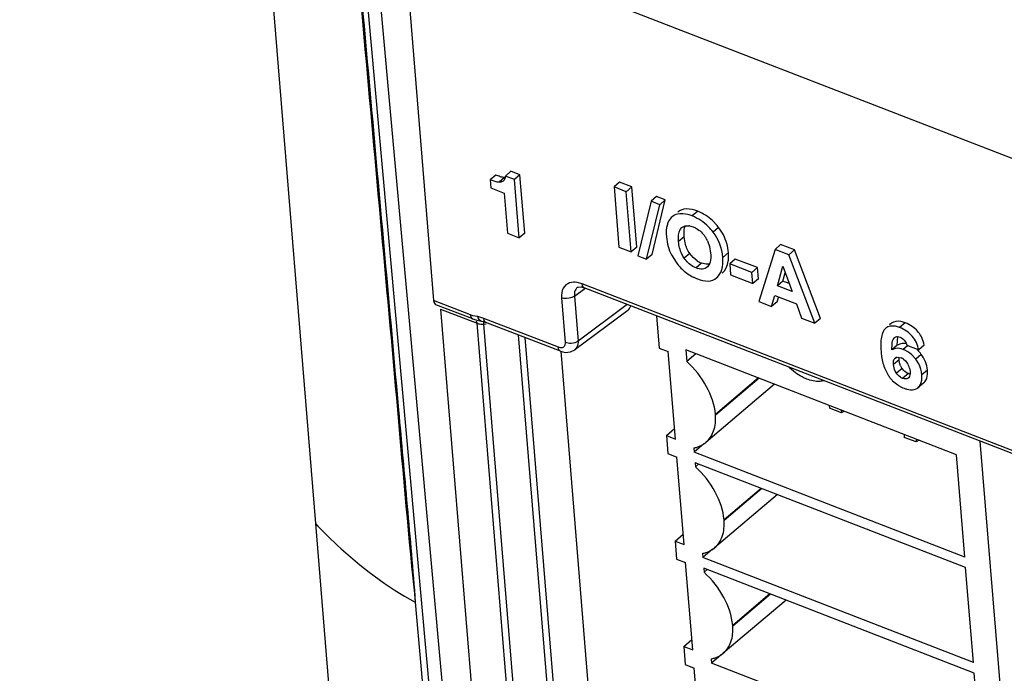
# Paper-space layout '10006361779_1' of a CAD drawing. Units: inches. Extents: x 0 to 34, y 0 to 22.
# Drawn here: x 27.1 to 27.6, y 12.1 to 12.5 of the extents above; entities that cross this region are included whole.
import ezdxf

# ---------------------------------------------------------------- set-up
doc = ezdxf.new("R2010")
doc.units = ezdxf.units.IN
doc.header["$LTSCALE"] = 1.87
doc.header["$MEASUREMENT"] = 0
doc.layers.get('0').update_dxf_attribs({"linetype": 'CONTINUOUS'})
doc.layers.add('ECAD_CN_PN-431916', color=7, linetype='CONTINUOUS')

psp = doc.layouts.new('10006361779_1')

# ---------------------------------------------------------------- linework, layer by layer
at = {"color": 7, "linetype": 'CONTINUOUS'}
for p, q in [((27.1312980175, 14.0981333576), (27.2868633102, 12.1953032034)), ((27.3328217537, 12.5115189425), (27.3490586315, 12.3125042734)), ((27.8429458832, 12.3137137297), (27.3328217537, 12.5115189425)), ((27.3897347337, 12.3805808802), (27.3867984961, 12.3780979992)), ((27.3944590865, 12.37874897), (27.3897347337, 12.3805808802)), ((27.3817853771, 12.3785537618), (27.3788491396, 12.3760708808)), ((27.3788491396, 12.3760708808), (27.3791935304, 12.3718496987)), ((27.3809143595, 12.3753333961), (27.3788491396, 12.3760708808)), ((27.3824387461, 12.3749245218), (27.3809143595, 12.3753333961)), ((27.3834863396, 12.3779351358), (27.3817853771, 12.3785537618)), ((27.3834895253, 12.3748047808), (27.3824387461, 12.3749245218)), ((27.3843704132, 12.3748919175), (27.3834895253, 12.3748047808)), ((27.3856690315, 12.3754493718), (27.3843704132, 12.3748919175)), ((27.3861290495, 12.3759755954), (27.3856690315, 12.3754493718)), ((27.3865092526, 12.3768393999), (27.3861290495, 12.3759755954)), ((27.3867984961, 12.3780979992), (27.3865092526, 12.3768393999)), ((27.3915228489, 12.376266089), (27.3867984961, 12.3780979992)), ((27.3944590865, 12.37874897), (27.3915228489, 12.376266089)), ((27.3940231966, 12.345619442), (27.3915228489, 12.376266089)), ((27.3969594341, 12.348102323), (27.3944590865, 12.37874897)), ((27.4468861051, 12.3748226276), (27.4439498676, 12.3723397466)), ((27.4532992523, 12.3723358722), (27.4468861051, 12.3748226276)), ((27.3791935304, 12.3718496987), (27.3862479924, 12.3691142677)), ((27.4439498676, 12.3723397466), (27.44653807, 12.3406162681)), ((27.4503630148, 12.3698529912), (27.4439498676, 12.3723397466)), ((27.4532992523, 12.3723358722), (27.4503630148, 12.3698529912)), ((27.4529512172, 12.3381295126), (27.4503630148, 12.3698529912)), ((27.4558874547, 12.3406123936), (27.4532992523, 12.3723358722)), ((27.3862479924, 12.3691142677), (27.3879734607, 12.3479652814)), ((27.4634458347, 12.3647800102), (27.4565115404, 12.3361024505)), ((27.4663820722, 12.3672628912), (27.4634458347, 12.3647800102)), ((27.4679991686, 12.3630144141), (27.4634458347, 12.3647800102)), ((27.4640011118, 12.3368197354), (27.4709354061, 12.3654972951)), ((27.4709354061, 12.3654972951), (27.4663820722, 12.3672628912)), ((27.4709354061, 12.3654972951), (27.4679991686, 12.3630144141)), ((27.4610648743, 12.3343368544), (27.4679991686, 12.3630144141)), ((27.4736645533, 12.3557768971), (27.4726916903, 12.3543275474)), ((27.4982174581, 12.3520580266), (27.4957326081, 12.3546914705)), ((27.4796593709, 12.3509486007), (27.4813186616, 12.3518208422)), ((27.4813186616, 12.3518208422), (27.4832321423, 12.3519567007)), ((27.483718247, 12.3518904435), (27.4855726706, 12.3513616977)), ((27.3879734607, 12.3479652814), (27.3940231966, 12.345619442)), ((27.3969594341, 12.348102323), (27.3940231966, 12.345619442)), ((27.4813519887, 12.3429338076), (27.4808594377, 12.3461119527)), ((27.4931798354, 12.3439164694), (27.4942097764, 12.3410436947)), ((27.44653807, 12.3406162681), (27.4529512172, 12.3381295126)), ((27.4558874547, 12.3406123936), (27.4529512172, 12.3381295126)), ((27.4942097764, 12.3410436947), (27.4947938756, 12.3375461333)), ((27.5286461586, 12.339497999), (27.520075489, 12.3121014734)), ((27.5315823962, 12.34198088), (27.5286461586, 12.339497999)), ((27.5358930156, 12.3366879652), (27.5286461586, 12.339497999)), ((27.5388292531, 12.3391708462), (27.5315823962, 12.34198088)), ((27.5388292531, 12.3391708462), (27.5358930156, 12.3366879652)), ((27.5525763351, 12.3031204119), (27.5388292531, 12.3391708462)), ((27.4565115404, 12.3361024505), (27.4610648743, 12.3343368544)), ((27.4640011118, 12.3368197354), (27.4610648743, 12.3343368544)), ((27.4741444908, 12.336638336), (27.4765759411, 12.3326762981)), ((27.5012555393, 12.3325759707), (27.5011876941, 12.335296281)), ((27.5041561115, 12.3344181378), (27.5041239316, 12.337779162)), ((27.5077325776, 12.3343986215), (27.50479634, 12.3319157405)), ((27.5194045054, 12.3298727266), (27.5077325776, 12.3343986215)), ((27.5496400975, 12.3006375309), (27.5358930156, 12.3366879652)), ((27.4923951679, 12.3316306905), (27.4900449124, 12.332226821)), ((27.4943524274, 12.3317984092), (27.4923951679, 12.3316306905)), ((27.4941402951, 12.3318169347), (27.4930622642, 12.330276826)), ((27.5020815615, 12.3282808736), (27.5030181643, 12.3298181839)), ((27.50479634, 12.3319157405), (27.505272513, 12.3260793101)), ((27.5164682679, 12.3273898456), (27.50479634, 12.3319157405)), ((27.5194045054, 12.3298727266), (27.5164682679, 12.3273898456)), ((27.5198806784, 12.3240362963), (27.5194045054, 12.3298727266)), ((27.5298837558, 12.3202691809), (27.5327456228, 12.3306090339)), ((27.5327456228, 12.3306090339), (27.537622291, 12.3172684944)), ((27.4978989672, 12.3244807533), (27.49815979, 12.3247079796)), ((27.5008376155, 12.3269607694), (27.5010960276, 12.3271908606)), ((27.505272513, 12.3260793101), (27.5169444408, 12.3215534153)), ((27.5169444408, 12.3215534153), (27.5164682679, 12.3273898456)), ((27.5198806784, 12.3240362963), (27.5169444408, 12.3215534153)), ((27.5328199933, 12.3227520619), (27.5298837558, 12.3202691809)), ((27.5328199933, 12.3227520619), (27.5340255463, 12.3271076945)), ((27.5360798284, 12.3214880316), (27.5328199933, 12.3227520619)), ((27.4247634984, 12.3195276899), (27.4247569595, 12.3195228154)), ((27.4266416538, 12.3197497443), (27.4283103839, 12.3192934361)), ((27.6669832299, 12.2267457832), (27.4283257967, 12.3192873464)), ((27.537622291, 12.3172684944), (27.5298837558, 12.3202691809)), ((27.5268734226, 12.3094655136), (27.5285091958, 12.3152963755)), ((27.5285091958, 12.3152963755), (27.5399032164, 12.3108782417)), ((27.5298096602, 12.3119483945), (27.5305854868, 12.3147138989)), ((27.3696214687, 12.3028740055), (27.3502600487, 12.3103815641)), ((27.3526926818, 12.3080655221), (27.3784974467, 11.9917776974)), ((27.451202578, 12.3073622562), (27.4232816655, 12.2866264131)), ((27.520075489, 12.3121014734), (27.5268734226, 12.3094655136)), ((27.5298096602, 12.3119483945), (27.5268734226, 12.3094655136)), ((27.5399032164, 12.3108782417), (27.5426283891, 12.3033563838)), ((27.3696214683, 12.3028740056), (27.3717526377, 12.3022286096)), ((27.3717526377, 12.3022286096), (27.3743144488, 12.3017488843)), ((27.5426283891, 12.3033563838), (27.5496400975, 12.3006375309)), ((27.5525763351, 12.3031204119), (27.5496400975, 12.3006375309)), ((27.374313904, 12.301748991), (27.3750783696, 12.301570767)), ((27.3750783696, 12.301570767), (27.3765688374, 12.3010796021)), ((27.4158201768, 12.2858595508), (27.3765693953, 12.3010793856)), ((27.5869162036, 12.2981051083), (27.5859759088, 12.2970478054)), ((27.5898524053, 12.3005879589), (27.5889123989, 12.29979309)), ((27.5912512585, 12.2928146345), (27.5915225055, 12.2930744027)), ((27.5931477962, 12.2935971462), (27.5937414226, 12.293508545)), ((27.5937414226, 12.293508545), (27.5944013036, 12.2933019501)), ((27.421123083, 12.2855507238), (27.4232817043, 12.2866264423)), ((27.5900163786, 12.2866601179), (27.5902211483, 12.2896940794)), ((27.5929526162, 12.2891429989), (27.5900163786, 12.2866601179)), ((27.5920577937, 12.2873726381), (27.5900163786, 12.2866601179)), ((27.5948601263, 12.2898311692), (27.5929526162, 12.2891429989)), ((27.5970688562, 12.2910788001), (27.5975692862, 12.2901912523)), ((27.5975692862, 12.2901912523), (27.5980427506, 12.2890119131)), ((27.5980427506, 12.2890119131), (27.604242126, 12.2866080496)), ((27.6071783635, 12.2890909306), (27.604242126, 12.2866080496)), ((27.4158201768, 12.2858595508), (27.418184912, 12.285284885)), ((27.4159628584, 12.2858731381), (27.4391062821, 12.0022052508)), ((27.418184912, 12.285284885), (27.421123083, 12.2855507238)), ((27.5926292258, 12.2829089136), (27.5919237897, 12.2823123973)), ((27.5937694469, 12.2826633043), (27.5949855505, 12.2823349159)), ((27.5939166631, 12.2813863993), (27.5938951103, 12.2826343074)), ((27.5941696956, 12.2797596358), (27.5939166631, 12.2813863993)), ((27.5962497122, 12.2816827254), (27.5973037067, 12.280821309)), ((27.6026716552, 12.2817529215), (27.6006495588, 12.2839764163)), ((27.6042213459, 12.2793505779), (27.6026716552, 12.2817529215)), ((27.5865250545, 12.2764005281), (27.5882131309, 12.2732402951)), ((27.5946866865, 12.2782141024), (27.5941696956, 12.2797596358)), ((27.5964445698, 12.2756848788), (27.5954847862, 12.276810649)), ((27.5973037067, 12.280821309), (27.5982380418, 12.2796921792)), ((27.599450035, 12.2770512334), (27.5997324672, 12.2754055592)), ((27.5993696299, 12.2739558291), (27.5988556821, 12.2741322897)), ((27.599459415, 12.2727819691), (27.5989798871, 12.2719434223)), ((27.5993417586, 12.2722494206), (27.5989798871, 12.2719434223)), ((27.6059355799, 12.2717091326), (27.6058896724, 12.2735185754)), ((27.6067005198, 12.2690674183), (27.6037642823, 12.2665845373)), ((27.6074695556, 12.2698205153), (27.6080489393, 12.2706988084)), ((27.2868418294, 12.1953258449), (27.3275922521, 11.6968550314)), ((27.3393784894, 12.1538366671), (27.3602402871, 11.9196553705))]:
    psp.add_line(p, q, dxfattribs=at)
at = {"color": 9, "linetype": 'CONTINUOUS'}
for p, q in [((27.1717252756, 14.0463503389), (27.4353934817, 11.1277719462)), ((27.1784891181, 14.0472631307), (27.4421803131, 11.128430271)), ((27.3864257628, 12.3772876618), (27.3834895253, 12.3748047808)), ((27.4880022799, 12.3595468307), (27.4850660424, 12.3570639497)), ((27.49900304, 12.3510684129), (27.4960668024, 12.3485855319)), ((27.4808594377, 12.3461119527), (27.4779232001, 12.3436290717)), ((27.4838361578, 12.3372829476), (27.4808999203, 12.3348000666)), ((27.5041239316, 12.337779162), (27.5011876941, 12.335296281)), ((27.4900449124, 12.332226821), (27.4871086749, 12.32974394)), ((27.4231051537, 12.3149506565), (27.4285387253, 12.3189859733)), ((27.4271687472, 12.3213928516), (27.4245497778, 12.3221160702)), ((27.6658261803, 12.2288512885), (27.4271687472, 12.3213928516)), ((27.427403965, 12.3203147839), (27.4271687472, 12.3213928516)), ((27.4283257992, 12.3192873454), (27.4283103839, 12.3192934361)), ((27.3684609033, 12.3049808682), (27.3490586315, 12.3125042734)), ((27.4163377182, 12.3140797431), (27.4182693055, 12.2904043656)), ((27.4230811275, 12.3160766009), (27.4231051537, 12.3149506565)), ((27.4231051537, 12.3149506565), (27.425036741, 12.2912752789)), ((27.3526926818, 12.3080655221), (27.3719575115, 12.3005954114)), ((27.4509451261, 12.3105164983), (27.425036741, 12.2912752789)), ((27.3696899438, 12.304596116), (27.3684609033, 12.3049808682)), ((27.3687486415, 12.3037743419), (27.3684609033, 12.3049808682)), ((27.3693558178, 12.3030128168), (27.3687486415, 12.3037743419)), ((27.3709543038, 12.3043403264), (27.3696899438, 12.304596116)), ((27.3723245953, 12.3040954085), (27.3709543038, 12.3043403264)), ((27.372523498, 12.3034828671), (27.3723246, 12.3040954076)), ((27.3730700503, 12.3025349877), (27.372523498, 12.3034828671)), ((27.3754123457, 12.3031848909), (27.3733012594, 12.3038717713)), ((27.4146589625, 12.2879666628), (27.3754123457, 12.3031848909)), ((27.3756480601, 12.3021055587), (27.3754123457, 12.3031848909)), ((27.3719575115, 12.3005954114), (27.3716697827, 12.3018019335)), ((27.3977622763, 11.9843075867), (27.3719575115, 12.3005954114)), ((27.3754367836, 12.3001471287), (27.3753985718, 12.3014811507)), ((27.3754367836, 12.3001471287), (27.3766490801, 12.3002668128)), ((27.401229408, 11.9840081083), (27.3754367836, 12.3001471287)), ((27.5971545008, 12.3008193718), (27.5942182633, 12.2983364908)), ((27.3935816521, 12.2944827302), (27.4187155574, 11.9864176002)), ((27.3970883823, 12.2931229641), (27.4219940543, 11.9878552786)), ((27.5916534445, 12.2931547228), (27.5912512585, 12.2928146345)), ((27.4152443301, 12.2877836633), (27.4146589625, 12.2879666628)), ((27.4182693055, 12.2904043656), (27.4180977533, 12.2890138325)), ((27.4205740166, 12.2899750174), (27.4182693055, 12.2904043656)), ((27.5982686105, 12.2887448128), (27.5960637627, 12.2868803946)), ((27.5939166631, 12.2813863993), (27.5909804256, 12.2789035183)), ((27.6056078928, 12.2842358025), (27.6026716552, 12.2817529215)), ((27.5954847862, 12.276810649), (27.5925485487, 12.274327768)), ((27.6088259099, 12.2760014564), (27.6058896724, 12.2735185754)), ((27.5988556821, 12.2741322897), (27.5959194445, 12.2716494088))]:
    psp.add_line(p, q, dxfattribs=at)
at = {"color": 7, "linetype": 'CONTINUOUS'}
psp.add_lwpolyline([(27.4247636784, 12.3195278136), (27.425034411, 12.319670807), (27.4266416538, 12.3197497443)], dxfattribs=at)
for centre, radius, start, end in [((27.4792408495, 12.3510302565), 0.0073229555, 129.6633868714, 139.5949921231), ((27.4825317589, 12.3450019294), 0.0069899486, 80.2271794812, 84.2493904105), ((27.4749563554, 12.3327861267), 0.0302073671, 37.2451117776, 39.6418596858), ((27.4789702493, 12.3372924706), 0.0156776815, 24.9932430425, 34.994515101), ((27.496997062, 12.3481039473), 0.0255675625, 196.1153998721, 206.6438745087), ((27.4945406011, 12.3438105666), 0.0124255534, 236.5575882992, 248.7886077968), ((27.4878765422, 12.3356001148), 0.0163224215, 351.9432787851, 355.8473304799), ((27.4996630433, 12.3496008775), 0.0286261362, 216.2442146964, 218.8738658329), ((27.497995502, 12.3482276569), 0.0264660715, 218.8250901368, 226.3523050522), ((27.4965901175, 12.3467890163), 0.0244550589, 226.4084202971, 241.4687720687), ((27.4850895001, 12.3331029837), 0.0161725944, 351.4188957765, 355.8864221383), ((27.4952788364, 12.3334410078), 0.008538387, 312.9452039641, 322.8182541107), ((27.4828859678, 12.3332771074), 0.0183829472, 355.8377772658, 357.8141741542), ((27.4966436293, 12.3469636213), 0.0246340455, 241.5533985129, 245.0528678064), ((27.4969657523, 12.3476625701), 0.0254036463, 245.0590381472, 248.8172947436), ((27.5913163371, 12.2934268632), 0.0064522397, 145.8617596303, 150.7013764516), ((27.5927388159, 12.2868744838), 0.014507695, 28.6855142456, 41.1321924331), ((27.5920608159, 12.2864953616), 0.0152844634, 25.5214291148, 28.7123187324), ((27.5918455779, 12.2738171014), 0.0172527011, 42.461441548, 47.416133654), ((27.5925807805, 12.2761223959), 0.0066617058, 56.5815469833, 68.8393537396), ((27.5901429334, 12.2722633514), 0.0195577237, 37.7458308362, 42.4520842812), ((27.6020735284, 12.2814861124), 0.0080790768, 203.8910021522, 215.360044079), ((27.5911913416, 12.2748610126), 0.0085437787, 24.9903547974, 34.4342524031), ((27.5910711395, 12.2748149708), 0.0086721832, 14.9434851602, 24.9305630795), ((27.6048284731, 12.2842495743), 0.0199317292, 213.5283433991, 218.6777669306), ((27.6035574961, 12.2832348705), 0.0183053831, 218.6844409276, 224.5755427096), ((27.5984911457, 12.278292004), 0.0071230414, 236.935829205, 248.8359348962), ((27.6026783053, 12.2823697708), 0.0170719435, 224.5783164446, 236.2654719731), ((27.6025114218, 12.2821557843), 0.0168013219, 236.3334953396, 239.228004066), ((27.6026580109, 12.2824087404), 0.0170936631, 239.2396262116, 244.2374663451), ((27.6029480832, 12.2830154765), 0.0177661694, 244.2454421912, 248.8229252041), ((27.6036678209, 12.2729335068), 0.0049136446, 308.1119132904, 320.6881995815)]:
    psp.add_arc(centre, radius, start, end, dxfattribs=at)
at = {"color": 9, "linetype": 'CONTINUOUS'}
for centre, radius, start, end in [((27.3700960505, 12.3041100583), 0.0013235874, 235.9951916576, 248.8329362847), ((27.3691786937, 12.2881122356), 0.0162898285, 75.3403870578, 78.8650442708), ((27.3747346332, 12.3090725284), 0.0089529758, 268.8948525415, 274.4981254302)]:
    psp.add_arc(centre, radius, start, end, dxfattribs=at)
at = {"color": 7, "linetype": 'CONTINUOUS'}
for centre, major_axis, ratio, start_param, end_param in [((27.3521323196, 12.3149338567), (0.0019111936, 0.0045365717), 0.5354048007, -3.9408446712, -3.1282559065), ((27.4450315532, 12.3150392212), (-0.0063617218, 0.007525881), 0.6233263474, -3.1814525792, -2.7217073023)]:
    psp.add_ellipse(centre, major_axis=major_axis, ratio=ratio, start_param=start_param, end_param=end_param, dxfattribs=at)
at = {"color": 9, "linetype": 'CONTINUOUS'}
for points, knots in [([(27.1933810599, 13.7715296191), (27.2055198737, 13.6367323858), (27.229797277, 13.3671374661), (27.2601557056, 13.0301448688), (27.2844508826, 12.7605514797), (27.2996304138, 12.5920552724), (27.3117943281, 12.4572605057), (27.3208689807, 12.3561597143), (27.3301350986, 12.2550253875), (27.3358484569, 12.1875367152), (27.3393852352, 12.1538330036)], [0, 0, 0, 0, 0.2499753792, 0.4999515627, 0.6249394112, 0.7499271242, 0.8124210137, 0.87491473, 0.9374080805, 1, 1, 1, 1]), ([(27.1944803084, 13.7716290008), (27.2065790654, 13.6368017544), (27.230790514, 13.3671494871), (27.2610387693, 13.0300832873), (27.2852370249, 12.7604315937), (27.3003597412, 12.591899794), (27.3124580802, 12.4570745278), (27.3215302158, 12.355955936), (27.3290934048, 12.2716901393), (27.335131245, 12.2043245928), (27.3381631916, 12.1706632016), (27.3393852338, 12.1538330171)], [0, 0, 0, 0, 0.2500238132, 0.5000458302, 0.6250562437, 0.750066391, 0.812571377, 0.8750762318, 0.9375808877, 0.9688331526, 1, 1, 1, 1]), ([(27.4206030469, 12.3218780429), (27.4192135936, 12.3214170892), (27.4165313367, 12.3191424042), (27.4162004428, 12.3157626647), (27.4163377182, 12.3140797431)], [0, 0, 0, 0, 0.4643779524, 1, 1, 1, 1]), ([(27.4247570372, 12.3195228621), (27.4240017508, 12.3189585226), (27.4232730884, 12.3177200099), (27.423102075, 12.3164332302), (27.4230811275, 12.3160766009)], [0, 0, 0, 0, 0.725213525, 1, 1, 1, 1]), ([(27.4231051537, 12.3149506565), (27.4226780842, 12.3146130812), (27.420601358, 12.3135295963), (27.4179970555, 12.3134363202), (27.4163377182, 12.3140797431)], [0, 0, 0, 0, 0.2342316506, 1, 1, 1, 1]), ([(27.4158157978, 12.285860605), (27.4152856144, 12.2860661986), (27.4147936874, 12.286918656), (27.4146794837, 12.2877151356), (27.4146589625, 12.2879666628)], [0, 0, 0, 0, 0.6926202166, 1, 1, 1, 1]), ([(27.4180977533, 12.2890138325), (27.4179092971, 12.2885258886), (27.4170479954, 12.2875991268), (27.4158216313, 12.2876468844), (27.4152443301, 12.2877836633)], [0, 0, 0, 0, 0.4685536313, 1, 1, 1, 1]), ([(27.425036741, 12.2912752789), (27.4247594247, 12.2910560755), (27.4234090743, 12.2902437608), (27.4217863692, 12.2899451502), (27.4205740166, 12.2899750174)], [0, 0, 0, 0, 0.2256971695, 1, 1, 1, 1]), ([(27.425036741, 12.2912752789), (27.4250692598, 12.2907921893), (27.425061557, 12.2891096176), (27.4242555805, 12.2873485296), (27.4232847834, 12.286628723)], [0, 0, 0, 0, 0.2860379343, 1, 1, 1, 1]), ([(27.2868435404, 12.1953240413), (27.290492289, 12.1914785139), (27.3063035772, 12.1756855994), (27.3243697166, 12.1619325471), (27.3393852352, 12.1538330036)], [0, 0, 0, 0, 0.2370595491, 1, 1, 1, 1])]:
    psp.add_open_spline(points, degree=3, knots=knots, dxfattribs=at)
at = {"color": 7, "linetype": 'CONTINUOUS'}
for points, knots in [([(27.3864257628, 12.3772876618), (27.3862414173, 12.3772851966), (27.3852354068, 12.3773703221), (27.3842654503, 12.377674604), (27.3834863396, 12.3779351358)], [0, 0, 0, 0, 0.1832844441, 1, 1, 1, 1]), ([(27.4880022799, 12.3595468307), (27.4860862804, 12.3602897768), (27.4824789769, 12.3613488327), (27.4787198921, 12.3601587795), (27.4775030201, 12.3591504042)], [0, 0, 0, 0, 0.5652779893, 1, 1, 1, 1]), ([(27.4726916903, 12.3543275474), (27.4724140738, 12.3537976934), (27.4713783758, 12.3511741522), (27.4713343695, 12.3482691575), (27.4715135659, 12.3460727546)], [0, 0, 0, 0, 0.213491573, 1, 1, 1, 1]), ([(27.4850660424, 12.3570639497), (27.484341496, 12.3573448991), (27.4818607637, 12.3581842774), (27.4790872489, 12.3584988055), (27.4772874545, 12.3580425061)], [0, 0, 0, 0, 0.2950476155, 1, 1, 1, 1]), ([(27.4960668024, 12.3485855319), (27.4953307396, 12.3495533234), (27.4923013415, 12.3531009052), (27.4882800037, 12.3558177074), (27.4850660424, 12.3570639497)], [0, 0, 0, 0, 0.2607532578, 1, 1, 1, 1]), ([(27.4779232001, 12.3436290717), (27.4778648651, 12.3443440814), (27.4777513334, 12.3468215628), (27.4782605243, 12.3497759487), (27.4796593709, 12.3509486007)], [0, 0, 0, 0, 0.2821319137, 1, 1, 1, 1]), ([(27.4808594377, 12.3461119527), (27.4808134377, 12.3466757722), (27.4807236804, 12.3485551516), (27.4808954493, 12.3505080401), (27.4814007126, 12.3517322983)], [0, 0, 0, 0, 0.2992898573, 1, 1, 1, 1]), ([(27.4855726706, 12.3513616977), (27.4861618497, 12.3511332382), (27.4886116528, 12.3499658078), (27.4906230127, 12.347980551), (27.4918135149, 12.3462835898)], [0, 0, 0, 0, 0.2336267865, 1, 1, 1, 1]), ([(27.4808999203, 12.3348000666), (27.4804106803, 12.3354969874), (27.4788296101, 12.3382143912), (27.4781084446, 12.341358539), (27.4779232001, 12.3436290717)], [0, 0, 0, 0, 0.2720817733, 1, 1, 1, 1]), ([(27.4871086749, 12.32974394), (27.4865224025, 12.3299712724), (27.4840829234, 12.331130857), (27.4820853275, 12.3331114579), (27.4808999203, 12.3348000666)], [0, 0, 0, 0, 0.2335866068, 1, 1, 1, 1]), ([(27.4947938756, 12.3375461333), (27.4948361687, 12.3370277497), (27.4949286252, 12.335108245), (27.4947247444, 12.3331011596), (27.4941402951, 12.3318169347)], [0, 0, 0, 0, 0.2693358705, 1, 1, 1, 1]), ([(27.4930622642, 12.330276826), (27.4923781904, 12.3296359211), (27.4902843473, 12.3287586303), (27.4881762724, 12.3293299695), (27.4871086749, 12.32974394)], [0, 0, 0, 0, 0.4501427963, 1, 1, 1, 1]), ([(27.49815979, 12.3247079796), (27.4993513027, 12.325816439), (27.5005256966, 12.3278905905), (27.5009886026, 12.3300818473), (27.5010810528, 12.330689883)], [0, 0, 0, 0, 0.7257308081, 1, 1, 1, 1]), ([(27.4877863193, 12.3239753742), (27.4896209476, 12.3232639805), (27.4931206483, 12.3222547105), (27.4967240027, 12.3234830831), (27.4979009977, 12.3244783521)], [0, 0, 0, 0, 0.5607471011, 1, 1, 1, 1]), ([(27.5942182633, 12.2983364908), (27.5934830477, 12.2986215772), (27.5911623522, 12.2994145408), (27.5882196854, 12.2992073093), (27.5869162036, 12.2981051083)], [0, 0, 0, 0, 0.3159809942, 1, 1, 1, 1]), ([(27.5971545008, 12.3008193718), (27.5964192794, 12.3011044605), (27.5940985687, 12.3018974306), (27.5911558738, 12.3016901762), (27.5898523974, 12.3005879522)], [0, 0, 0, 0, 0.3159813777, 1, 1, 1, 1]), ([(27.604242126, 12.2866080496), (27.6036989705, 12.2892034889), (27.6014509595, 12.2943548025), (27.5967139311, 12.2973687732), (27.5942182633, 12.2983364908)], [0, 0, 0, 0, 0.4976487412, 1, 1, 1, 1]), ([(27.5844711241, 12.292482812), (27.584406284, 12.291988473), (27.584197804, 12.2897114355), (27.5842826293, 12.2874164976), (27.5844278734, 12.285636248)], [0, 0, 0, 0, 0.2182190024, 1, 1, 1, 1]), ([(27.5856894612, 12.2965843409), (27.5855356139, 12.2963107776), (27.5849196348, 12.2950145693), (27.5846164595, 12.2935908452), (27.5844711241, 12.292482812)], [0, 0, 0, 0, 0.2192683373, 1, 1, 1, 1]), ([(27.5929526162, 12.2891429989), (27.5929619939, 12.2896033935), (27.5930207223, 12.291128262), (27.5931711198, 12.2926639658), (27.5934447205, 12.2936958564)], [0, 0, 0, 0, 0.3013606484, 1, 1, 1, 1]), ([(27.5844278734, 12.285636248), (27.5844978001, 12.284779159), (27.5848496335, 12.2816368048), (27.5856247785, 12.2785214655), (27.5865250545, 12.2764005281)], [0, 0, 0, 0, 0.271784781, 1, 1, 1, 1]), ([(27.5925485487, 12.274327768), (27.5922923282, 12.2746882638), (27.591459222, 12.2760918201), (27.5910765996, 12.2777247184), (27.5909804256, 12.2789035183)], [0, 0, 0, 0, 0.2721701311, 1, 1, 1, 1]), ([(27.6080489393, 12.2706988084), (27.6082290937, 12.2710408267), (27.6089022704, 12.2727237277), (27.6089409191, 12.2745917937), (27.6088259099, 12.2760014564)], [0, 0, 0, 0, 0.2146494097, 1, 1, 1, 1]), ([(27.5989798871, 12.2719434223), (27.5985104911, 12.2713688945), (27.5971882969, 12.271183442), (27.5962148089, 12.2715348786), (27.5959194445, 12.2716494088)], [0, 0, 0, 0, 0.700770092, 1, 1, 1, 1]), ([(27.6037642823, 12.2665845373), (27.6041002885, 12.2668479123), (27.6054446128, 12.2682190945), (27.6058796793, 12.2702440605), (27.6059355799, 12.2717091326)], [0, 0, 0, 0, 0.2255215182, 1, 1, 1, 1]), ([(27.5965300279, 12.2664490846), (27.5970335979, 12.2662538208), (27.598753914, 12.2656687466), (27.6006687022, 12.2654232321), (27.6019228454, 12.2657134578)], [0, 0, 0, 0, 0.2955597087, 1, 1, 1, 1])]:
    psp.add_open_spline(points, degree=3, knots=knots, dxfattribs=at)
for points in [[(27.4957326081, 12.3546914705), (27.4935007936, 12.3567598443), (27.4908393471, 12.3584467325), (27.4880022799, 12.3595468307)], [(27.4772874545, 12.3580425061), (27.4763024894, 12.3577927893), (27.4753491879, 12.3573158725), (27.4745667826, 12.3566675232)], [(27.5011876941, 12.335296281), (27.5008016657, 12.3400278131), (27.4989406254, 12.3448069667), (27.4960668024, 12.3485855319)], [(27.501523348, 12.3470638178), (27.5008094374, 12.3484702206), (27.4999578372, 12.3498130247), (27.49900304, 12.3510684129)], [(27.4715135659, 12.3460727546), (27.4716531219, 12.344362223), (27.4719590869, 12.3426562287), (27.4724341875, 12.3410070853)], [(27.5041239316, 12.337779162), (27.5038625819, 12.3409825133), (27.5029781221, 12.3441979156), (27.501523348, 12.3470638178)], [(27.4838361578, 12.3372829476), (27.4826539419, 12.3389670103), (27.481824986, 12.3409313154), (27.4813519887, 12.3429338076)], [(27.4876928965, 12.3334421858), (27.4861792655, 12.3344425289), (27.4848785979, 12.3357979952), (27.4838361578, 12.3372829476)], [(27.5030181643, 12.3298181839), (27.5035453498, 12.3309110144), (27.5038667664, 12.3321112519), (27.5040378583, 12.3333124724)], [(27.6007435684, 12.2989726903), (27.5996261014, 12.2997219897), (27.5984089261, 12.3003329571), (27.5971545008, 12.3008193718)], [(27.6036659235, 12.2964176244), (27.6028135283, 12.2973911246), (27.6018182694, 12.2982520671), (27.6007435684, 12.2989726903)], [(27.5902211483, 12.2896940794), (27.5903629508, 12.2907802562), (27.5905254982, 12.2919941712), (27.5912512585, 12.2928146345)], [(27.5915195156, 12.2930779385), (27.5919545249, 12.2934457815), (27.5925790026, 12.2936290123), (27.5931477962, 12.2935971462)], [(27.5944013036, 12.2933019501), (27.5954805093, 12.2928834784), (27.5964318904, 12.2920452774), (27.5970688562, 12.2910788001)], [(27.6071783635, 12.2890909306), (27.6068913326, 12.2904624924), (27.6064578417, 12.291816213), (27.6058538857, 12.2930806519)], [(27.5960637627, 12.2868803946), (27.594809397, 12.2873667862), (27.5933839433, 12.2875992153), (27.5920577937, 12.2873726381)], [(27.5977072045, 12.2897613796), (27.5967811853, 12.2899703774), (27.5957922569, 12.2900109584), (27.5948601263, 12.2898311692)], [(27.6006495588, 12.2839764163), (27.5993230697, 12.285206884), (27.5977506967, 12.2862262709), (27.5960637627, 12.2868803946)], [(27.5909804256, 12.2789035183), (27.5908845538, 12.2800786149), (27.5909334332, 12.2816726805), (27.5919237897, 12.2823123973)], [(27.5919237897, 12.2823123973), (27.5924498288, 12.2826521901), (27.5931487721, 12.2827466054), (27.5937694469, 12.2826633043)], [(27.6088259099, 12.2760014564), (27.6085862761, 12.278938637), (27.6074140424, 12.281907224), (27.6056078928, 12.2842358025)], [(27.6058896724, 12.2735185754), (27.6057252529, 12.2755338577), (27.6051588903, 12.2775590962), (27.6042213459, 12.2793505779)], [(27.594604971, 12.2723224676), (27.5938031544, 12.2728456962), (27.5931032138, 12.2735473677), (27.5925485487, 12.274327768)], [(27.5988556821, 12.2741322897), (27.5979644232, 12.2744778834), (27.597129638, 12.2750182014), (27.5964445698, 12.2756848788)], [(27.5997324672, 12.2754055592), (27.5998039648, 12.2745292173), (27.5997764604, 12.2736020722), (27.599459415, 12.2727819691)], [(27.6019228454, 12.2657134578), (27.6025843875, 12.2658665476), (27.6032298664, 12.2661656411), (27.6037642823, 12.2665845373)]]:
    psp.add_open_spline(points, degree=3, dxfattribs=at)
at = {"color": 9, "linetype": 'CONTINUOUS'}
for points in [[(27.4245497778, 12.3221160702), (27.4232482773, 12.3223237589), (27.4218539727, 12.3222930398), (27.4206030469, 12.3218780429)], [(27.4283101679, 12.3192928847), (27.4278878235, 12.3194628875), (27.4275703113, 12.319890986), (27.427403965, 12.3203147839)], [(27.3743139425, 12.3017491624), (27.3738324, 12.3018421623), (27.3733811232, 12.3021558231), (27.3730700503, 12.3025349877)], [(27.3765686231, 12.3010790497), (27.3761401821, 12.3012454167), (27.3758161933, 12.3016778077), (27.3756480601, 12.3021055587)], [(27.3719575115, 12.3005954114), (27.3727802454, 12.3002763914), (27.3736796921, 12.3001378751), (27.3745619548, 12.300121218)]]:
    psp.add_open_spline(points, degree=3, dxfattribs=at)
at = {"layer": 'ECAD_CN_PN-431916', "color": 7, "linetype": 'CONTINUOUS'}
for p, q in [((27.4663655533, 12.3045370891), (27.4677608264, 12.2875151077)), ((27.4677608264, 12.2875151077), (27.4724841092, 12.2856836123)), ((27.4817046836, 12.2866373688), (27.4822018732, 12.2805717801)), ((27.6240329375, 12.23144831), (27.4817046836, 12.2866373688)), ((27.4762534593, 12.2396984899), (27.4724841092, 12.2856836123)), ((27.4869608134, 12.2845992573), (27.4822018732, 12.2805717801)), ((27.5199382022, 12.2718119786), (27.4972955002, 12.2526495258)), ((27.5202750268, 12.2716813718), (27.4973247013, 12.2522585783)), ((27.5284405229, 12.2685151274), (27.4922999291, 12.2379294481)), ((27.5571783026, 12.2573717952), (27.557303085, 12.2558494809)), ((27.5636007954, 12.2534074872), (27.557303085, 12.2558494809)), ((27.4973247013, 12.2522585783), (27.4972955002, 12.2526495258)), ((27.5634760129, 12.2549298014), (27.5636007954, 12.2534074872)), ((27.5650534254, 12.2543181456), (27.5636007954, 12.2534074872)), ((27.4715301765, 12.2415299852), (27.4758066728, 12.2451491717)), ((27.4715301765, 12.2415299852), (27.472310042, 12.232015822)), ((27.4715301765, 12.2415299852), (27.4762534593, 12.2396984899)), ((27.5965389923, 12.2421093342), (27.5966637747, 12.24058702)), ((27.6029614851, 12.2381450262), (27.5966637747, 12.24058702)), ((27.4859387051, 12.2349833722), (27.4861174227, 12.2328030617)), ((27.4912853242, 12.2371766417), (27.4861174227, 12.2328030617)), ((27.6028367026, 12.2396673405), (27.6029614851, 12.2381450262)), ((27.6044141151, 12.2390556847), (27.6029614851, 12.2381450262)), ((27.6364037328, 12.2386032578), (27.6648018499, 11.8921533735)), ((27.472310042, 12.232015822), (27.4770333248, 12.2301843267)), ((27.4808026749, 12.1841992042), (27.4770333248, 12.2301843267)), ((27.6284456767, 12.1776140029), (27.4861174227, 12.2328030617)), ((27.6284456767, 12.1776140029), (27.6240329375, 12.23144831)), ((27.4865723443, 12.2272531331), (27.4867510888, 12.2250724944)), ((27.6289005982, 12.1720640744), (27.4865723443, 12.2272531331)), ((27.4884619745, 12.226520412), (27.4867510888, 12.2250724944)), ((27.529941684, 12.2104362821), (27.4968491447, 12.1824301625)), ((27.5214393634, 12.2137331333), (27.5018447158, 12.1971502401)), ((27.521776188, 12.2136025266), (27.5018739169, 12.1967592926)), ((27.5018739169, 12.1967592926), (27.5018447158, 12.1971502401)), ((27.4760793921, 12.1860306996), (27.4803558884, 12.189649886)), ((27.4760793921, 12.1860306996), (27.4768592576, 12.1765165363)), ((27.4760793921, 12.1860306996), (27.4808026749, 12.1841992042)), ((27.4904879207, 12.1794840865), (27.4906666383, 12.177303776)), ((27.4958345398, 12.181677356), (27.4906666383, 12.177303776)), ((27.4768592576, 12.1765165363), (27.4815825404, 12.174685041)), ((27.4853518905, 12.1286999186), (27.4815825404, 12.174685041)), ((27.6329948923, 12.1221147173), (27.4906666383, 12.177303776)), ((27.4911215599, 12.1717538475), (27.4913003044, 12.1695732088)), ((27.6334498138, 12.1165647887), (27.4911215599, 12.1717538475)), ((27.4930111901, 12.1710211263), (27.4913003044, 12.1695732088)), ((27.6329948923, 12.1221147173), (27.6289005982, 12.1720640744)), ((27.525988579, 12.1582338476), (27.5063939314, 12.1416509544)), ((27.5263254036, 12.1581032409), (27.5064231325, 12.1412600069)), ((27.5344908996, 12.1549369964), (27.5013983603, 12.1269308768)), ((27.5064231325, 12.1412600069), (27.5063939314, 12.1416509544)), ((27.4806286077, 12.1305314139), (27.484905104, 12.1341506003)), ((27.4806286077, 12.1305314139), (27.4814084732, 12.1210172506)), ((27.4806286077, 12.1305314139), (27.4853518905, 12.1286999186)), ((27.5003837554, 12.1261780703), (27.4952158539, 12.1218044903)), ((27.4814084732, 12.1210172506), (27.486131756, 12.1191857553)), ((27.4950371363, 12.1239848008), (27.4952158539, 12.1218044903)), ((27.6375441079, 12.0666154316), (27.4952158539, 12.1218044903)), ((27.4899011061, 12.0732006329), (27.486131756, 12.1191857553)), ((27.6375441079, 12.0666154316), (27.6334498138, 12.1165647887))]:
    psp.add_line(p, q, dxfattribs=at)
for points, knots in [([(27.4972955002, 12.2526495258), (27.496878911, 12.2577305809), (27.4931634061, 12.2681901563), (27.4863772484, 12.2767613102), (27.4822018732, 12.2805717801)], [0, 0, 0, 0, 0.4742051346, 1, 1, 1, 1]), ([(27.5453124075, 12.2712614307), (27.5444791614, 12.2715845293), (27.5410254528, 12.2731739437), (27.5379379889, 12.2755061924), (27.5358572806, 12.2775291802)], [0, 0, 0, 0, 0.2354473688, 1, 1, 1, 1]), ([(27.55432706, 12.2703673574), (27.5536578677, 12.2701927374), (27.5506261004, 12.2697281965), (27.5475102316, 12.2704092046), (27.5453124075, 12.2712614307)], [0, 0, 0, 0, 0.2268381765, 1, 1, 1, 1]), ([(27.4922961013, 12.2379262707), (27.4941410961, 12.2394869341), (27.4971003522, 12.2441235183), (27.4975126117, 12.2494739311), (27.4973247013, 12.2522585783)], [0, 0, 0, 0, 0.4640483507, 1, 1, 1, 1]), ([(27.4859387051, 12.2349833722), (27.4865383163, 12.2350964096), (27.4888199228, 12.2356604439), (27.4909680281, 12.2368028663), (27.4922961013, 12.2379262707)], [0, 0, 0, 0, 0.2596856145, 1, 1, 1, 1]), ([(27.5018447158, 12.1971502401), (27.5014281266, 12.2022312952), (27.4977126217, 12.2126908706), (27.490926464, 12.2212620245), (27.4867510888, 12.2250724944)], [0, 0, 0, 0, 0.4742051346, 1, 1, 1, 1]), ([(27.4968453169, 12.182426985), (27.4986903117, 12.1839876484), (27.5016495678, 12.1886242326), (27.5020618273, 12.1939746454), (27.5018739169, 12.1967592926)], [0, 0, 0, 0, 0.4640483507, 1, 1, 1, 1]), ([(27.4904879207, 12.1794840865), (27.4910875319, 12.179597124), (27.4933691384, 12.1801611582), (27.4955172437, 12.1813035806), (27.4968453169, 12.182426985)], [0, 0, 0, 0, 0.2596856145, 1, 1, 1, 1]), ([(27.5063939314, 12.1416509544), (27.5059773422, 12.1467320095), (27.5022618373, 12.1571915849), (27.4954756796, 12.1657627388), (27.4913003044, 12.1695732088)], [0, 0, 0, 0, 0.4742051346, 1, 1, 1, 1]), ([(27.5013945325, 12.1269276993), (27.5032395273, 12.1284883628), (27.5061987834, 12.1331249469), (27.5066110429, 12.1384753597), (27.5064231325, 12.1412600069)], [0, 0, 0, 0, 0.4640483507, 1, 1, 1, 1]), ([(27.4950371363, 12.1239848008), (27.4956367475, 12.1240978383), (27.497918354, 12.1246618725), (27.5000664593, 12.1258042949), (27.5013945325, 12.1269276993)], [0, 0, 0, 0, 0.2596856145, 1, 1, 1, 1])]:
    psp.add_open_spline(points, degree=3, knots=knots, dxfattribs=at)

doc.saveas('drawing.dxf')
